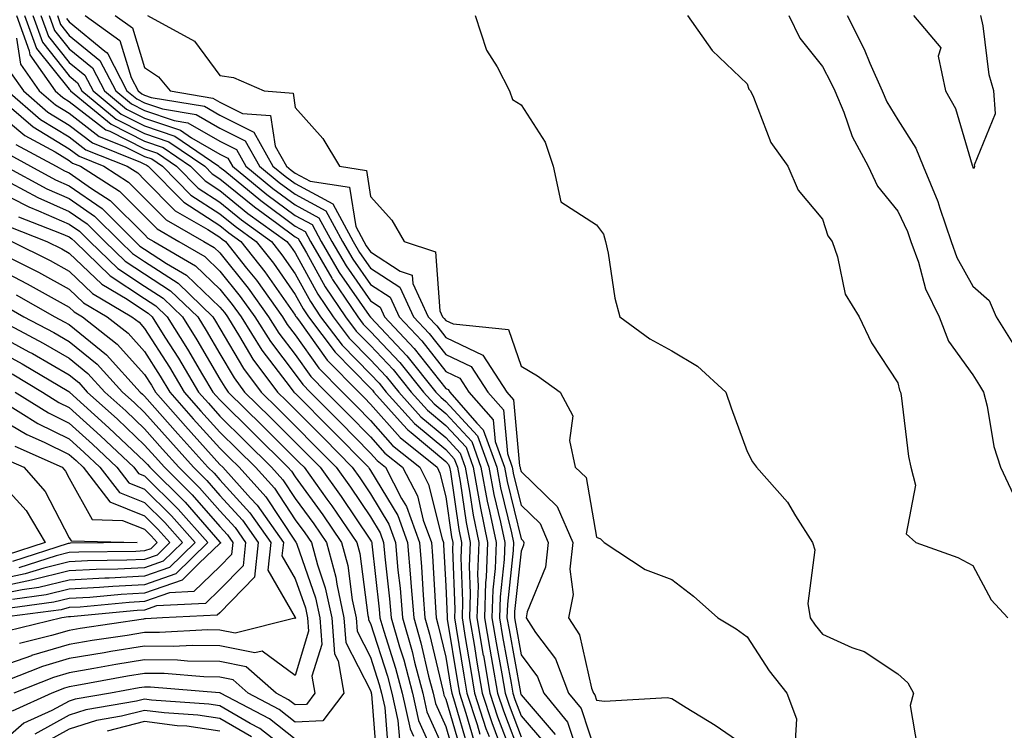
# Model space of a CAD drawing. Units: inches. Extents: x 1034483 to 1037123, y 7237178 to 7239818.
# Drawn here: x 1035091 to 1035222, y 7239247 to 7239341 of the extents above; entities that cross this region are included whole.
import ezdxf

# ---------------------------------------------------------------- set-up
doc = ezdxf.new("R2010")
doc.units = ezdxf.units.IN
doc.header["$MEASUREMENT"] = 0
doc.layers.add('Contour_10347237', color=7, linetype='Continuous', true_color=0xfa6899)

msp = doc.modelspace()

# ---------------------------------------------------------------- linework, layer by layer
at = {"layer": 'Contour_10347237'}
for points in [[(1035091.04, 7239341.92, 3040), (1035092.74, 7239337.24, 3040), (1035092.82, 7239336.69, 3040), (1035096.17, 7239331.92, 3040), (1035097.19, 7239331.05, 3040), (1035098.05, 7239330.52, 3040), (1035102.89, 7239326.76, 3040), (1035103.42, 7239326.56, 3040), (1035108.05, 7239324.22, 3040), (1035109.77, 7239323.64, 3040), (1035112.29, 7239321.92, 3040), (1035115.16, 7239319.02, 3040), (1035118.05, 7239317.14, 3040), (1035120.92, 7239314.8, 3040), (1035124.89, 7239311.92, 3040), (1035126.29, 7239310.16, 3040), (1035128.05, 7239307.63, 3040), (1035130.08, 7239303.94, 3040), (1035131.43, 7239301.92, 3040), (1035134.28, 7239298.14, 3040), (1035138.05, 7239294.31, 3040), (1035139.2, 7239293.08, 3040), (1035140.14, 7239291.92, 3040), (1035143.89, 7239287.75, 3040), (1035148.05, 7239284.28, 3040), (1035149.18, 7239283.05, 3040), (1035149.59, 7239281.92, 3040), (1035149.94, 7239280.03, 3040), (1035150.73, 7239274.6, 3040), (1035151.27, 7239271.92, 3040), (1035151.16, 7239268.81, 3040), (1035151.29, 7239265.16, 3040), (1035151.19, 7239261.92, 3040), (1035151.84, 7239258.13, 3040), (1035152.17, 7239256.05, 3040), (1035152.89, 7239251.92, 3040), (1035154.14, 7239248.02, 3040), (1035155.51, 7239244.46, 3040)], [(1035092.11, 7239341.92, 3041), (1035093.69, 7239337.56, 3041), (1035098.05, 7239332.13, 3041), (1035098.17, 7239332.04, 3041), (1035098.23, 7239331.92, 3041), (1035103.62, 7239327.48, 3041), (1035108.05, 7239325.24, 3041), (1035110.53, 7239324.4, 3041), (1035114.16, 7239321.92, 3041), (1035116.1, 7239319.97, 3041), (1035118.05, 7239318.7, 3041), (1035121.78, 7239315.65, 3041), (1035126.92, 7239311.92, 3041), (1035127.42, 7239311.3, 3041), (1035128.05, 7239310.39, 3041), (1035131.06, 7239304.92, 3041), (1035133.07, 7239301.92, 3041), (1035135.22, 7239299.08, 3041), (1035138.05, 7239296.2, 3041), (1035140.12, 7239294, 3041), (1035141.8, 7239291.92, 3041), (1035144.75, 7239288.63, 3041), (1035148.05, 7239285.88, 3041), (1035149.94, 7239283.82, 3041), (1035150.63, 7239281.92, 3041), (1035151.21, 7239278.75, 3041), (1035151.68, 7239275.55, 3041), (1035152.42, 7239271.92, 3041), (1035152.27, 7239267.7, 3041), (1035152.33, 7239266.2, 3041), (1035152.19, 7239261.92, 3041), (1035153.03, 7239256.93, 3041), (1035153.05, 7239256.91, 3041), (1035153.91, 7239251.92, 3041), (1035154.92, 7239248.79, 3041), (1035157.23, 7239242.74, 3041)], [(1035093.21, 7239341.92, 3042), (1035094.5, 7239338.37, 3042), (1035098.05, 7239333.92, 3042), (1035099.14, 7239333.01, 3042), (1035099.73, 7239331.92, 3042), (1035104.28, 7239328.15, 3042), (1035108.05, 7239326.26, 3042), (1035111.29, 7239325.16, 3042), (1035116.04, 7239321.92, 3042), (1035117.03, 7239320.9, 3042), (1035118.05, 7239320.25, 3042), (1035122.64, 7239316.51, 3042), (1035125.63, 7239314.33, 3042), (1035128.05, 7239312.55, 3042), (1035128.46, 7239312.33, 3042), (1035128.67, 7239311.92, 3042), (1035129.55, 7239310.42, 3042), (1035132.03, 7239305.9, 3042), (1035134.71, 7239301.92, 3042), (1035136.16, 7239300.02, 3042), (1035138.05, 7239298.09, 3042), (1035141.04, 7239294.91, 3042), (1035143.44, 7239291.92, 3042), (1035145.63, 7239289.5, 3042), (1035148.05, 7239287.48, 3042), (1035150.73, 7239284.59, 3042), (1035151.68, 7239281.92, 3042), (1035152.5, 7239277.47, 3042), (1035152.64, 7239276.51, 3042), (1035153.58, 7239271.92, 3042), (1035153.4, 7239267.27, 3042), (1035153.34, 7239266.64, 3042), (1035153.19, 7239261.92, 3042), (1035153.89, 7239257.76, 3042), (1035154.26, 7239255.71, 3042), (1035154.92, 7239251.92, 3042), (1035155.69, 7239249.56, 3042), (1035158.05, 7239243.37, 3042)], [(1035094.28, 7239341.92, 3043), (1035095.3, 7239339.16, 3043), (1035098.05, 7239335.71, 3043), (1035100.12, 7239334, 3043), (1035101.21, 7239331.92, 3043), (1035104.96, 7239328.83, 3043), (1035108.05, 7239327.28, 3043), (1035112.05, 7239325.92, 3043), (1035117.91, 7239321.92, 3043), (1035117.97, 7239321.85, 3043), (1035118.05, 7239321.8, 3043), (1035118.69, 7239321.28, 3043), (1035123.48, 7239317.34, 3043), (1035128.05, 7239313.96, 3043), (1035129.38, 7239313.24, 3043), (1035130.1, 7239311.92, 3043), (1035132.91, 7239307.05, 3043), (1035133.01, 7239306.88, 3043), (1035136.35, 7239301.92, 3043), (1035137.09, 7239300.95, 3043), (1035138.05, 7239299.98, 3043), (1035141.96, 7239295.83, 3043), (1035145.1, 7239291.92, 3043), (1035146.49, 7239290.37, 3043), (1035148.05, 7239289.07, 3043), (1035151.49, 7239285.36, 3043), (1035152.72, 7239281.92, 3043), (1035153.56, 7239277.42, 3043), (1035153.87, 7239276.1, 3043), (1035154.73, 7239271.92, 3043), (1035154.59, 7239268.46, 3043), (1035154.3, 7239265.67, 3043), (1035154.18, 7239261.92, 3043), (1035154.75, 7239258.61, 3043), (1035155.49, 7239254.48, 3043), (1035155.94, 7239251.92, 3043), (1035156.45, 7239250.32, 3043), (1035158.05, 7239246.14, 3043)], [(1035095.37, 7239341.92, 3044), (1035096.08, 7239339.96, 3044), (1035098.05, 7239337.51, 3044), (1035101.12, 7239334.99, 3044), (1035102.72, 7239331.92, 3044), (1035105.65, 7239329.51, 3044), (1035108.05, 7239328.3, 3044), (1035112.82, 7239326.69, 3044), (1035114.3, 7239325.67, 3044), (1035118.05, 7239323.52, 3044), (1035119.1, 7239322.98, 3044), (1035119.71, 7239321.92, 3044), (1035124.28, 7239318.15, 3044), (1035128.05, 7239315.37, 3044), (1035130.3, 7239314.16, 3044), (1035131.51, 7239311.92, 3044), (1035133.91, 7239307.78, 3044), (1035137.89, 7239302.08, 3044), (1035137.99, 7239301.92, 3044), (1035138.03, 7239301.89, 3044), (1035138.05, 7239301.86, 3044), (1035142.87, 7239296.74, 3044), (1035146.74, 7239291.92, 3044), (1035147.37, 7239291.24, 3044), (1035148.05, 7239290.67, 3044), (1035152.25, 7239286.12, 3044), (1035153.75, 7239281.92, 3044), (1035154.44, 7239278.3, 3044), (1035155.32, 7239274.65, 3044), (1035155.88, 7239271.92, 3044), (1035155.78, 7239269.66, 3044), (1035155.26, 7239264.7, 3044), (1035155.18, 7239261.92, 3044), (1035155.59, 7239259.47, 3044), (1035156.72, 7239253.25, 3044), (1035156.96, 7239251.92, 3044), (1035157.21, 7239251.09, 3044), (1035158.05, 7239248.91, 3044), (1035161.29, 7239245.17, 3044)], [(1035096.47, 7239341.92, 3045), (1035096.88, 7239340.75, 3045), (1035098.05, 7239339.29, 3045), (1035102.09, 7239335.96, 3045), (1035104.22, 7239331.92, 3045), (1035106.31, 7239330.19, 3045), (1035108.05, 7239329.31, 3045), (1035112, 7239327.98, 3045), (1035113.81, 7239327.68, 3045), (1035118.05, 7239325.25, 3045), (1035120.26, 7239324.14, 3045), (1035121.51, 7239321.92, 3045), (1035125.1, 7239318.96, 3045), (1035128.05, 7239316.78, 3045), (1035131.19, 7239315.07, 3045), (1035132.91, 7239311.92, 3045), (1035134.81, 7239308.67, 3045), (1035138.05, 7239304.02, 3045), (1035139.32, 7239303.19, 3045), (1035139.92, 7239301.92, 3045), (1035143.85, 7239297.72, 3045), (1035148.05, 7239292.4, 3045), (1035148.38, 7239292.24, 3045), (1035148.6, 7239291.92, 3045), (1035152.19, 7239287.78, 3045), (1035153.01, 7239286.89, 3045), (1035154.81, 7239281.92, 3045), (1035155.32, 7239279.18, 3045), (1035156.76, 7239273.21, 3045), (1035157.03, 7239271.92, 3045), (1035157, 7239270.86, 3045), (1035156.23, 7239263.74, 3045), (1035156.17, 7239261.92, 3045), (1035156.45, 7239260.32, 3045), (1035157.95, 7239252.03, 3045), (1035157.97, 7239251.92, 3045), (1035157.99, 7239251.85, 3045), (1035158.05, 7239251.69, 3045), (1035162.58, 7239246.45, 3045)], [(1035097.68, 7239341.55, 3046), (1035098.05, 7239341.09, 3046), (1035102.76, 7239337.2, 3046), (1035103.09, 7239336.97, 3046), (1035103.15, 7239336.83, 3046), (1035105.71, 7239331.92, 3046), (1035107, 7239330.87, 3046), (1035108.05, 7239330.33, 3046), (1035110.45, 7239329.52, 3046), (1035114.91, 7239328.78, 3046), (1035118.05, 7239326.98, 3046), (1035121.41, 7239325.29, 3046), (1035123.3, 7239321.92, 3046), (1035125.9, 7239319.77, 3046), (1035128.05, 7239318.19, 3046), (1035132.11, 7239315.98, 3046), (1035134.32, 7239311.92, 3046), (1035135.69, 7239309.57, 3046), (1035138.05, 7239306.2, 3046), (1035140.65, 7239304.51, 3046), (1035141.84, 7239301.92, 3046), (1035144.85, 7239298.72, 3046), (1035148.05, 7239294.65, 3046), (1035149.91, 7239293.78, 3046), (1035151.12, 7239291.92, 3046), (1035154.34, 7239288.21, 3046), (1035154.59, 7239285.37, 3046), (1035155.84, 7239281.92, 3046), (1035156.19, 7239280.05, 3046), (1035158.05, 7239272.42, 3046), (1035158.3, 7239272.17, 3046), (1035158.42, 7239271.92, 3046), (1035158.38, 7239271.59, 3046), (1035158.05, 7239270.8, 3046), (1035157.19, 7239262.77, 3046), (1035157.17, 7239261.92, 3046), (1035157.31, 7239261.17, 3046), (1035158.05, 7239257.01, 3046), (1035160.22, 7239254.1, 3046), (1035161.06, 7239251.92, 3046), (1035164.2, 7239248.07, 3046), (1035165.34, 7239244.63, 3046)], [(1035100.18, 7239341.92, 3047), (1035104.77, 7239338.63, 3047), (1035106.29, 7239333.68, 3047), (1035107.21, 7239331.92, 3047), (1035107.68, 7239331.54, 3047), (1035108.05, 7239331.35, 3047), (1035108.91, 7239331.06, 3047), (1035116, 7239329.88, 3047), (1035118.05, 7239328.71, 3047), (1035122.56, 7239326.43, 3047), (1035125.1, 7239321.92, 3047), (1035126.72, 7239320.58, 3047), (1035128.05, 7239319.6, 3047), (1035133.03, 7239316.9, 3047), (1035135.75, 7239311.92, 3047), (1035136.59, 7239310.46, 3047), (1035138.05, 7239308.37, 3047), (1035141.96, 7239305.83, 3047), (1035143.77, 7239301.92, 3047), (1035145.84, 7239299.71, 3047), (1035148.05, 7239296.91, 3047), (1035151.43, 7239295.3, 3047), (1035153.64, 7239291.92, 3047), (1035155.69, 7239289.56, 3047), (1035156.23, 7239283.75, 3047), (1035156.88, 7239281.92, 3047), (1035157.05, 7239280.93, 3047), (1035158.05, 7239276.89, 3047), (1035160.59, 7239274.45, 3047), (1035161.66, 7239271.92, 3047), (1035161.29, 7239268.67, 3047), (1035158.87, 7239262.74, 3047), (1035158.71, 7239261.92, 3047), (1035159.98, 7239260, 3047), (1035162.6, 7239256.48, 3047), (1035164.36, 7239251.92, 3047), (1035166.02, 7239249.89, 3047), (1035168.05, 7239243.68, 3047)], [(1035104.16, 7239341.92, 3048), (1035106.43, 7239340.29, 3048), (1035108.05, 7239335.03, 3048), (1035109.92, 7239333.8, 3048), (1035111.45, 7239331.92, 3048), (1035117.11, 7239330.97, 3048), (1035118.05, 7239330.44, 3048), (1035121.04, 7239328.93, 3048), (1035124.77, 7239328.65, 3048), (1035125.41, 7239324.56, 3048), (1035126.9, 7239321.92, 3048), (1035127.52, 7239321.39, 3048), (1035128.05, 7239321.01, 3048), (1035130.04, 7239319.93, 3048), (1035135.26, 7239319.12, 3048), (1035136.08, 7239313.89, 3048), (1035137.15, 7239311.92, 3048), (1035137.48, 7239311.35, 3048), (1035138.05, 7239310.53, 3048), (1035142.01, 7239307.96, 3048), (1035143.56, 7239307.44, 3048), (1035143.66, 7239306.32, 3048), (1035145.69, 7239301.92, 3048), (1035146.84, 7239300.71, 3048), (1035148.05, 7239299.17, 3048), (1035152.95, 7239296.83, 3048), (1035156.16, 7239291.92, 3048), (1035157.03, 7239290.9, 3048), (1035157.85, 7239282.12, 3048), (1035157.91, 7239281.92, 3048), (1035157.93, 7239281.81, 3048), (1035158.05, 7239281.37, 3048), (1035162.85, 7239276.73, 3048), (1035164.91, 7239271.92, 3048), (1035164.51, 7239268.38, 3048), (1035164.94, 7239265.03, 3048), (1035164.36, 7239261.92, 3048), (1035165.82, 7239259.68, 3048), (1035167.39, 7239252.58, 3048), (1035167.64, 7239251.92, 3048), (1035167.84, 7239251.7, 3048), (1035168.05, 7239251.01, 3048), (1035169.1, 7239250.86, 3048), (1035177.46, 7239251.34, 3048), (1035178.05, 7239251.2, 3048), (1035179.96, 7239250, 3048), (1035183.81, 7239247.67, 3048), (1035188.05, 7239244.73, 3048)], [(1035108.42, 7239341.92, 3049), (1035114.67, 7239338.54, 3049), (1035118.05, 7239333.98, 3049), (1035119.85, 7239333.72, 3049), (1035123.93, 7239331.92, 3049), (1035127.76, 7239331.63, 3049), (1035128.05, 7239329.72, 3049), (1035131.72, 7239325.59, 3049), (1035133.95, 7239321.92, 3049), (1035137.5, 7239321.36, 3049), (1035138.05, 7239317.88, 3049), (1035140.86, 7239314.73, 3049), (1035142.52, 7239311.92, 3049), (1035146.66, 7239310.53, 3049), (1035147.25, 7239302.72, 3049), (1035147.62, 7239301.92, 3049), (1035147.84, 7239301.7, 3049), (1035148.05, 7239301.41, 3049), (1035149.01, 7239300.96, 3049), (1035156.37, 7239300.24, 3049), (1035158.05, 7239295.35, 3049), (1035160.22, 7239294.09, 3049), (1035163.23, 7239291.92, 3049), (1035164.91, 7239288.78, 3049), (1035164.48, 7239285.5, 3049), (1035165.22, 7239281.92, 3049), (1035166.68, 7239280.55, 3049), (1035168.05, 7239272.64, 3049), (1035168.58, 7239272.44, 3049), (1035169.09, 7239271.92, 3049), (1035174.5, 7239268.37, 3049), (1035178.05, 7239267.02, 3049), (1035180.96, 7239264.82, 3049), (1035184.18, 7239261.92, 3049), (1035186.59, 7239260.46, 3049), (1035188.05, 7239259.41, 3049), (1035191, 7239254.88, 3049), (1035193.34, 7239251.92, 3049), (1035194.63, 7239248.51, 3049), (1035194.42, 7239245.55, 3049)], [(1035151.96, 7239341.92, 3050), (1035153.46, 7239337.34, 3050), (1035154.87, 7239335.11, 3050), (1035156.51, 7239331.92, 3050), (1035156.9, 7239330.78, 3050), (1035158.05, 7239330.07, 3050), (1035161.25, 7239325.12, 3050), (1035162.29, 7239321.92, 3050), (1035163.32, 7239317.19, 3050), (1035168.05, 7239314.13, 3050), (1035169.01, 7239312.89, 3050), (1035169.26, 7239311.92, 3050), (1035169.61, 7239310.36, 3050), (1035170.51, 7239304.39, 3050), (1035171.17, 7239301.92, 3050), (1035175.12, 7239298.99, 3050), (1035178.05, 7239297.38, 3050), (1035181.49, 7239295.36, 3050), (1035185.22, 7239291.92, 3050), (1035185.94, 7239289.81, 3050), (1035188.05, 7239284.02, 3050), (1035188.79, 7239282.65, 3050), (1035189.3, 7239281.92, 3050), (1035193.42, 7239277.3, 3050), (1035194.48, 7239275.49, 3050), (1035196.76, 7239271.92, 3050), (1035197.07, 7239270.94, 3050), (1035196.14, 7239263.83, 3050), (1035196.43, 7239261.92, 3050), (1035197.09, 7239260.95, 3050), (1035198.05, 7239259.76, 3050), (1035201.96, 7239258.01, 3050), (1035203.58, 7239257.46, 3050), (1035208.05, 7239254.51, 3050), (1035209.42, 7239253.28, 3050), (1035210.16, 7239251.92, 3050), (1035209.69, 7239250.27, 3050), (1035210.69, 7239244.57, 3050)], [(1035180.16, 7239341.92, 3051), (1035183.4, 7239337.28, 3051), (1035188.05, 7239332.85, 3051), (1035188.3, 7239332.17, 3051), (1035188.5, 7239331.92, 3051), (1035188.91, 7239331.07, 3051), (1035191.19, 7239325.06, 3051), (1035193.46, 7239321.92, 3051), (1035194.85, 7239318.72, 3051), (1035198.05, 7239314.87, 3051), (1035198.79, 7239312.66, 3051), (1035199.36, 7239311.92, 3051), (1035200.08, 7239309.88, 3051), (1035201.08, 7239304.94, 3051), (1035202.93, 7239301.92, 3051), (1035204.59, 7239298.47, 3051), (1035208.05, 7239293.14, 3051), (1035208.28, 7239292.15, 3051), (1035208.44, 7239291.92, 3051), (1035208.52, 7239291.46, 3051), (1035209.5, 7239283.38, 3051), (1035209.79, 7239281.92, 3051), (1035210.41, 7239279.57, 3051), (1035209.2, 7239273.07, 3051), (1035210.45, 7239271.92, 3051), (1035216.06, 7239269.93, 3051), (1035218.05, 7239268.88, 3051), (1035220.47, 7239264.34, 3051), (1035222.68, 7239261.92, 3051)], [(1035193.58, 7239341.92, 3052), (1035195.04, 7239338.91, 3052), (1035198.05, 7239335.16, 3052), (1035199.18, 7239333.04, 3052), (1035199.69, 7239331.92, 3052), (1035200.88, 7239329.09, 3052), (1035202.01, 7239325.88, 3052), (1035204.14, 7239321.92, 3052), (1035205.39, 7239319.25, 3052), (1035208.05, 7239315.95, 3052), (1035209.36, 7239313.23, 3052), (1035209.81, 7239311.92, 3052), (1035210.8, 7239309.17, 3052), (1035211.74, 7239305.62, 3052), (1035213.56, 7239301.92, 3052), (1035214.81, 7239298.68, 3052), (1035218.05, 7239294.2, 3052), (1035218.93, 7239292.8, 3052), (1035219.44, 7239291.92, 3052), (1035219.92, 7239290.05, 3052), (1035220.8, 7239284.67, 3052), (1035221.7, 7239281.92, 3052), (1035223.73, 7239277.6, 3052)], [(1035201.33, 7239341.92, 3053), (1035203.58, 7239337.46, 3053), (1035204.34, 7239335.62, 3053), (1035206, 7239331.92, 3053), (1035206.6, 7239330.48, 3053), (1035208.05, 7239328.06, 3053), (1035210.45, 7239324.33, 3053), (1035211.43, 7239321.92, 3053), (1035213.38, 7239317.25, 3053), (1035213.64, 7239316.34, 3053), (1035215.14, 7239311.92, 3053), (1035215.9, 7239309.78, 3053), (1035218.05, 7239305.99, 3053), (1035220.22, 7239304.09, 3053), (1035221.12, 7239301.92, 3053), (1035223.77, 7239297.65, 3053)], [(1035210.16, 7239341.92, 3054), (1035213.77, 7239337.64, 3054), (1035213.44, 7239336.52, 3054), (1035214.38, 7239331.92, 3054), (1035215.71, 7239329.58, 3054), (1035217.93, 7239322.04, 3054), (1035217.97, 7239321.92, 3054), (1035218.01, 7239321.87, 3054), (1035218.05, 7239321.7, 3054), (1035218.26, 7239321.71, 3054), (1035218.28, 7239321.92, 3054), (1035218.25, 7239322.11, 3054), (1035221.04, 7239328.93, 3054), (1035220.84, 7239331.92, 3054), (1035220.18, 7239334.04, 3054), (1035219.42, 7239340.54, 3054), (1035219.1, 7239341.92, 3054)], [(1035091.04, 7239338.94, 3039), (1035091.59, 7239335.45, 3039), (1035094.07, 7239331.92, 3039), (1035096.21, 7239330.07, 3039), (1035098.05, 7239328.95, 3039), (1035102.01, 7239325.88, 3039), (1035105.47, 7239324.51, 3039), (1035108.05, 7239323.2, 3039), (1035109.01, 7239322.88, 3039), (1035110.41, 7239321.92, 3039), (1035114.2, 7239318.08, 3039), (1035118.05, 7239315.58, 3039), (1035120.06, 7239313.94, 3039), (1035122.85, 7239311.92, 3039), (1035125.16, 7239309.02, 3039), (1035128.05, 7239304.87, 3039), (1035129.09, 7239302.96, 3039), (1035129.81, 7239301.92, 3039), (1035133.34, 7239297.2, 3039), (1035138.05, 7239292.43, 3039), (1035138.3, 7239292.16, 3039), (1035138.5, 7239291.92, 3039), (1035142.39, 7239287.57, 3039), (1035143.01, 7239286.88, 3039), (1035143.44, 7239286.53, 3039), (1035148.05, 7239282.69, 3039), (1035148.42, 7239282.29, 3039), (1035148.56, 7239281.92, 3039), (1035148.67, 7239281.3, 3039), (1035149.77, 7239273.64, 3039), (1035150.12, 7239271.92, 3039), (1035150.04, 7239269.92, 3039), (1035150.26, 7239264.14, 3039), (1035150.2, 7239261.92, 3039), (1035150.63, 7239259.33, 3039), (1035151.31, 7239255.18, 3039), (1035151.88, 7239251.92, 3039), (1035153.38, 7239247.25, 3039), (1035153.79, 7239246.17, 3039)], [(1035090.34, 7239334.21, 3038), (1035091.96, 7239331.92, 3038), (1035095.22, 7239329.1, 3038), (1035098.05, 7239327.38, 3038), (1035101.12, 7239325, 3038), (1035107.52, 7239322.45, 3038), (1035108.05, 7239322.18, 3038), (1035108.25, 7239322.12, 3038), (1035108.54, 7239321.92, 3038), (1035113.26, 7239317.13, 3038), (1035118.05, 7239314.03, 3038), (1035119.22, 7239313.08, 3038), (1035120.82, 7239311.92, 3038), (1035124.03, 7239307.89, 3038), (1035128.05, 7239302.11, 3038), (1035128.11, 7239301.99, 3038), (1035128.17, 7239301.92, 3038), (1035128.48, 7239301.49, 3038), (1035132.31, 7239296.17, 3038), (1035136.49, 7239291.92, 3038), (1035137.27, 7239291.13, 3038), (1035138.05, 7239290.33, 3038), (1035142, 7239285.87, 3038), (1035146.88, 7239281.92, 3038), (1035147.27, 7239281.15, 3038), (1035148.05, 7239278, 3038), (1035148.81, 7239272.68, 3038), (1035148.97, 7239271.92, 3038), (1035148.93, 7239271.03, 3038), (1035149.24, 7239263.1, 3038), (1035149.2, 7239261.92, 3038), (1035149.44, 7239260.54, 3038), (1035150.45, 7239254.32, 3038), (1035150.86, 7239251.92, 3038), (1035152.21, 7239247.76, 3038), (1035152.58, 7239246.46, 3038)], [(1035089.85, 7239331.92, 3037), (1035094.24, 7239328.12, 3037), (1035098.05, 7239325.81, 3037), (1035100.24, 7239324.11, 3037), (1035105.75, 7239321.92, 3037), (1035107.15, 7239321.02, 3037), (1035108.05, 7239320.12, 3037), (1035112.11, 7239315.99, 3037), (1035116.47, 7239313.51, 3037), (1035118.05, 7239312.48, 3037), (1035118.36, 7239312.23, 3037), (1035118.79, 7239311.92, 3037), (1035121.6, 7239308.37, 3037), (1035122.89, 7239306.76, 3037), (1035126.35, 7239301.92, 3037), (1035127, 7239300.87, 3037), (1035128.05, 7239299.5, 3037), (1035131.21, 7239295.08, 3037), (1035134.34, 7239291.92, 3037), (1035136.17, 7239290.05, 3037), (1035138.05, 7239288.16, 3037), (1035140.98, 7239284.84, 3037), (1035144.59, 7239281.92, 3037), (1035145.76, 7239279.64, 3037), (1035147.56, 7239272.42, 3037), (1035147.74, 7239271.92, 3037), (1035147.76, 7239271.63, 3037), (1035148.05, 7239266.2, 3037), (1035148.21, 7239262.08, 3037), (1035148.21, 7239261.92, 3037), (1035148.23, 7239261.74, 3037), (1035149.59, 7239253.45, 3037), (1035149.85, 7239251.92, 3037), (1035150.71, 7239249.26, 3037), (1035151.76, 7239245.64, 3037)], [(1035090.06, 7239329.9, 3036), (1035093.26, 7239327.13, 3036), (1035098.05, 7239324.23, 3036), (1035099.36, 7239323.23, 3036), (1035102.64, 7239321.92, 3036), (1035105.92, 7239319.8, 3036), (1035108.05, 7239317.69, 3036), (1035110.92, 7239314.78, 3036), (1035115.92, 7239311.92, 3036), (1035117.27, 7239311.14, 3036), (1035118.05, 7239310.39, 3036), (1035121.82, 7239305.7, 3036), (1035124.51, 7239301.92, 3036), (1035125.88, 7239299.74, 3036), (1035128.05, 7239296.9, 3036), (1035130.14, 7239294, 3036), (1035132.17, 7239291.92, 3036), (1035135.1, 7239288.97, 3036), (1035138.05, 7239285.98, 3036), (1035139.96, 7239283.82, 3036), (1035142.31, 7239281.92, 3036), (1035144.28, 7239278.14, 3036), (1035145.06, 7239274.9, 3036), (1035146.16, 7239271.92, 3036), (1035146.29, 7239270.16, 3036), (1035146.66, 7239263.31, 3036), (1035146.78, 7239261.92, 3036), (1035147.05, 7239260.93, 3036), (1035148.05, 7239256.7, 3036), (1035148.71, 7239252.59, 3036), (1035148.83, 7239251.92, 3036), (1035149.22, 7239250.76, 3036), (1035150.94, 7239244.82, 3036)], [(1035088.05, 7239329.42, 3035), (1035092.13, 7239326, 3035), (1035096.16, 7239323.81, 3035), (1035098.05, 7239322.66, 3035), (1035098.46, 7239322.34, 3035), (1035099.53, 7239321.92, 3035), (1035104.71, 7239318.58, 3035), (1035108.05, 7239315.26, 3035), (1035109.71, 7239313.58, 3035), (1035112.6, 7239311.92, 3035), (1035116.04, 7239309.91, 3035), (1035118.05, 7239307.99, 3035), (1035120.76, 7239304.63, 3035), (1035122.7, 7239301.92, 3035), (1035124.75, 7239298.62, 3035), (1035128.05, 7239294.31, 3035), (1035129.05, 7239292.92, 3035), (1035130.02, 7239291.92, 3035), (1035134.03, 7239287.9, 3035), (1035138.05, 7239283.81, 3035), (1035138.93, 7239282.81, 3035), (1035140.04, 7239281.92, 3035), (1035142.17, 7239277.8, 3035), (1035142.84, 7239276.71, 3035), (1035144.55, 7239271.92, 3035), (1035144.83, 7239268.71, 3035), (1035145.04, 7239264.94, 3035), (1035145.28, 7239261.92, 3035), (1035145.9, 7239259.77, 3035), (1035147.64, 7239252.33, 3035), (1035147.74, 7239251.92, 3035), (1035147.8, 7239251.67, 3035), (1035148.05, 7239251.11, 3035), (1035150.12, 7239244, 3035)], [(1035090.94, 7239324.82, 3034), (1035096.29, 7239321.92, 3034), (1035097.42, 7239321.3, 3034), (1035098.05, 7239321.02, 3034), (1035101, 7239318.97, 3034), (1035103.5, 7239317.37, 3034), (1035108.05, 7239312.83, 3034), (1035108.5, 7239312.37, 3034), (1035109.28, 7239311.92, 3034), (1035114.81, 7239308.69, 3034), (1035118.05, 7239305.6, 3034), (1035119.69, 7239303.56, 3034), (1035120.86, 7239301.92, 3034), (1035123.62, 7239297.5, 3034), (1035127.39, 7239292.58, 3034), (1035127.87, 7239291.92, 3034), (1035127.97, 7239291.83, 3034), (1035128.05, 7239291.75, 3034), (1035132.95, 7239286.81, 3034), (1035137.78, 7239281.92, 3034), (1035137.89, 7239281.76, 3034), (1035138.05, 7239281.52, 3034), (1035141.66, 7239275.53, 3034), (1035142.97, 7239271.92, 3034), (1035143.38, 7239267.24, 3034), (1035143.4, 7239266.56, 3034), (1035143.79, 7239261.92, 3034), (1035144.75, 7239258.61, 3034), (1035145.76, 7239254.2, 3034), (1035146.37, 7239251.92, 3034), (1035146.68, 7239250.55, 3034), (1035148.05, 7239247.49, 3034), (1035149.3, 7239243.18, 3034)], [(1035089.77, 7239323.63, 3033), (1035092.91, 7239321.92, 3033), (1035096.23, 7239320.11, 3033), (1035098.05, 7239319.32, 3033), (1035102.41, 7239316.29, 3033), (1035106.8, 7239311.92, 3033), (1035107.42, 7239311.3, 3033), (1035108.05, 7239310.89, 3033), (1035110.98, 7239308.99, 3033), (1035113.6, 7239307.46, 3033), (1035118.05, 7239303.21, 3033), (1035118.64, 7239302.5, 3033), (1035119.05, 7239301.92, 3033), (1035120.67, 7239299.3, 3033), (1035122.44, 7239296.3, 3033), (1035125.71, 7239291.92, 3033), (1035126.88, 7239290.75, 3033), (1035128.05, 7239289.59, 3033), (1035131.88, 7239285.74, 3033), (1035135.63, 7239281.92, 3033), (1035136.64, 7239280.51, 3033), (1035138.05, 7239278.42, 3033), (1035140.49, 7239274.37, 3033), (1035141.39, 7239271.92, 3033), (1035141.7, 7239268.28, 3033), (1035141.98, 7239265.85, 3033), (1035142.29, 7239261.92, 3033), (1035143.58, 7239257.45, 3033), (1035143.91, 7239256.06, 3033), (1035145, 7239251.92, 3033), (1035145.55, 7239249.43, 3033), (1035148.05, 7239243.85, 3033)], [(1035089.55, 7239321.92, 3032), (1035095.06, 7239318.93, 3032), (1035098.05, 7239317.62, 3032), (1035101.41, 7239315.28, 3032), (1035104.79, 7239311.92, 3032), (1035106.45, 7239310.31, 3032), (1035108.05, 7239309.26, 3032), (1035112.5, 7239306.36, 3032), (1035117.13, 7239301.92, 3032), (1035117.48, 7239301.35, 3032), (1035118.05, 7239300.38, 3032), (1035121.19, 7239295.05, 3032), (1035123.52, 7239291.92, 3032), (1035125.8, 7239289.67, 3032), (1035128.05, 7239287.43, 3032), (1035130.78, 7239284.66, 3032), (1035133.5, 7239281.92, 3032), (1035135.41, 7239279.27, 3032), (1035138.05, 7239275.33, 3032), (1035139.34, 7239273.2, 3032), (1035139.79, 7239271.92, 3032), (1035139.96, 7239270.01, 3032), (1035140.59, 7239264.46, 3032), (1035140.78, 7239261.92, 3032), (1035141.92, 7239258.06, 3032), (1035142.46, 7239256.33, 3032), (1035143.64, 7239251.92, 3032), (1035144.44, 7239248.31, 3032), (1035146.68, 7239243.29, 3032)], [(1035090.26, 7239319.71, 3031), (1035093.87, 7239317.74, 3031), (1035098.05, 7239315.92, 3031), (1035100.41, 7239314.28, 3031), (1035102.78, 7239311.92, 3031), (1035105.45, 7239309.32, 3031), (1035108.05, 7239307.62, 3031), (1035111.51, 7239305.38, 3031), (1035115.1, 7239301.92, 3031), (1035116.23, 7239300.11, 3031), (1035118.05, 7239297, 3031), (1035119.94, 7239293.8, 3031), (1035121.33, 7239291.92, 3031), (1035124.71, 7239288.59, 3031), (1035128.05, 7239285.27, 3031), (1035129.71, 7239283.59, 3031), (1035131.35, 7239281.92, 3031), (1035134.16, 7239278.03, 3031), (1035138.05, 7239272.23, 3031), (1035138.17, 7239272.04, 3031), (1035138.21, 7239271.92, 3031), (1035138.23, 7239271.74, 3031), (1035139.2, 7239263.07, 3031), (1035139.3, 7239261.92, 3031), (1035139.81, 7239260.16, 3031), (1035141.39, 7239255.25, 3031), (1035142.27, 7239251.92, 3031), (1035143.32, 7239247.18, 3031), (1035143.75, 7239246.23, 3031)], [(1035088.05, 7239318.85, 3030), (1035092.66, 7239316.52, 3030), (1035093.97, 7239316, 3030), (1035098.05, 7239314.22, 3030), (1035099.42, 7239313.28, 3030), (1035100.76, 7239311.92, 3030), (1035104.48, 7239308.34, 3030), (1035108.05, 7239305.99, 3030), (1035110.51, 7239304.39, 3030), (1035113.09, 7239301.92, 3030), (1035115, 7239298.87, 3030), (1035118.05, 7239293.63, 3030), (1035118.69, 7239292.55, 3030), (1035119.16, 7239291.92, 3030), (1035123.64, 7239287.51, 3030), (1035128.05, 7239283.1, 3030), (1035128.64, 7239282.51, 3030), (1035129.22, 7239281.92, 3030), (1035132.27, 7239277.71, 3030), (1035132.93, 7239276.79, 3030), (1035136.23, 7239271.92, 3030), (1035136.62, 7239270.49, 3030), (1035137.7, 7239262.26, 3030), (1035137.78, 7239261.92, 3030), (1035137.8, 7239261.67, 3030), (1035138.05, 7239261.17, 3030), (1035140.3, 7239254.17, 3030), (1035140.9, 7239251.92, 3030), (1035141.7, 7239248.27, 3030), (1035141.9, 7239245.78, 3030)], [(1035091.33, 7239315.21, 3029), (1035096.98, 7239312.99, 3029), (1035098.05, 7239312.53, 3029), (1035098.4, 7239312.27, 3029), (1035098.77, 7239311.92, 3029), (1035103.48, 7239307.35, 3029), (1035108.05, 7239304.36, 3029), (1035109.53, 7239303.39, 3029), (1035111.06, 7239301.92, 3029), (1035113.75, 7239297.63, 3029), (1035115.75, 7239294.22, 3029), (1035117.11, 7239291.92, 3029), (1035117.56, 7239291.42, 3029), (1035118.05, 7239290.87, 3029), (1035122.56, 7239286.42, 3029), (1035127.07, 7239281.92, 3029), (1035127.54, 7239281.41, 3029), (1035128.05, 7239280.64, 3029), (1035131.72, 7239275.6, 3029), (1035134.22, 7239271.92, 3029), (1035135.04, 7239268.9, 3029), (1035135.63, 7239264.33, 3029), (1035136.16, 7239261.92, 3029), (1035136.29, 7239260.16, 3029), (1035138.05, 7239256.71, 3029), (1035139.22, 7239253.08, 3029), (1035139.51, 7239251.92, 3029), (1035139.94, 7239250.03, 3029), (1035140.39, 7239244.27, 3029)], [(1035090.02, 7239313.9, 3028), (1035095.06, 7239311.92, 3028), (1035097.05, 7239310.92, 3028), (1035098.05, 7239310.38, 3028), (1035102.37, 7239306.23, 3028), (1035105.73, 7239304.25, 3028), (1035108.05, 7239302.72, 3028), (1035108.54, 7239302.41, 3028), (1035109.05, 7239301.92, 3028), (1035110.73, 7239299.23, 3028), (1035112.54, 7239296.41, 3028), (1035115.2, 7239291.92, 3028), (1035116.55, 7239290.42, 3028), (1035118.05, 7239288.73, 3028), (1035121.47, 7239285.35, 3028), (1035124.92, 7239281.92, 3028), (1035126.41, 7239280.28, 3028), (1035128.05, 7239277.8, 3028), (1035130.53, 7239274.4, 3028), (1035132.21, 7239271.92, 3028), (1035133.46, 7239267.32, 3028), (1035133.58, 7239266.4, 3028), (1035134.53, 7239261.92, 3028), (1035134.79, 7239258.66, 3028), (1035138.05, 7239252.26, 3028), (1035138.13, 7239252, 3028), (1035138.15, 7239251.92, 3028), (1035138.19, 7239251.78, 3028), (1035138.89, 7239242.77, 3028)], [(1035090.41, 7239311.92, 3027), (1035095.51, 7239309.38, 3027), (1035098.05, 7239307.97, 3027), (1035101.14, 7239305.01, 3027), (1035106.37, 7239301.92, 3027), (1035107.31, 7239301.19, 3027), (1035108.05, 7239300.37, 3027), (1035111.35, 7239295.21, 3027), (1035113.3, 7239291.92, 3027), (1035115.53, 7239289.4, 3027), (1035118.05, 7239286.59, 3027), (1035120.39, 7239284.27, 3027), (1035122.76, 7239281.92, 3027), (1035125.28, 7239279.14, 3027), (1035128.05, 7239274.96, 3027), (1035129.34, 7239273.2, 3027), (1035130.2, 7239271.92, 3027), (1035131, 7239268.98, 3027), (1035132.05, 7239265.92, 3027), (1035132.91, 7239261.92, 3027), (1035133.28, 7239257.14, 3027), (1035133.75, 7239256.22, 3027), (1035134.51, 7239251.92, 3027), (1035131.74, 7239248.23, 3027), (1035128.05, 7239248.09, 3027), (1035125.9, 7239249.77, 3027), (1035121.82, 7239251.92, 3027), (1035119.81, 7239253.69, 3027), (1035118.05, 7239254.04, 3027), (1035115.9, 7239254.08, 3027), (1035110.65, 7239254.52, 3027), (1035108.05, 7239254.55, 3027), (1035105.78, 7239254.18, 3027), (1035099.07, 7239252.95, 3027), (1035098.05, 7239252.77, 3027), (1035097.41, 7239252.57, 3027), (1035095.75, 7239251.92, 3027), (1035090.45, 7239249.52, 3027)], [(1035088.05, 7239308.58, 3025), (1035092.44, 7239306.31, 3025), (1035095.24, 7239304.73, 3025), (1035098.05, 7239303.18, 3025), (1035098.69, 7239302.56, 3025), (1035099.79, 7239301.92, 3025), (1035104.42, 7239298.29, 3025), (1035108.05, 7239294.23, 3025), (1035108.95, 7239292.82, 3025), (1035109.5, 7239291.92, 3025), (1035113.5, 7239287.38, 3025), (1035118.05, 7239282.31, 3025), (1035118.44, 7239281.92, 3025), (1035122.13, 7239277.83, 3025), (1035123.01, 7239276.88, 3025), (1035126.49, 7239271.92, 3025), (1035126.29, 7239270.16, 3025), (1035128.05, 7239267.12, 3025), (1035129.4, 7239263.27, 3025), (1035129.69, 7239261.92, 3025), (1035129.81, 7239260.15, 3025), (1035128.05, 7239254.29, 3025), (1035123.66, 7239257.52, 3025), (1035122.7, 7239257.28, 3025), (1035118.05, 7239258.22, 3025), (1035114.4, 7239258.27, 3025), (1035111.84, 7239258.12, 3025), (1035108.05, 7239258.17, 3025), (1035103.56, 7239257.44, 3025), (1035102.68, 7239257.3, 3025), (1035098.05, 7239256.52, 3025), (1035094.5, 7239255.46, 3025), (1035089.67, 7239253.54, 3025)], [(1035090.32, 7239309.65, 3026), (1035093.97, 7239307.84, 3026), (1035098.05, 7239305.58, 3026), (1035099.92, 7239303.79, 3026), (1035103.09, 7239301.92, 3026), (1035105.86, 7239299.74, 3026), (1035108.05, 7239297.3, 3026), (1035110.14, 7239294.02, 3026), (1035111.39, 7239291.92, 3026), (1035114.51, 7239288.38, 3026), (1035118.05, 7239284.45, 3026), (1035119.32, 7239283.19, 3026), (1035120.61, 7239281.92, 3026), (1035124.14, 7239278, 3026), (1035128.05, 7239272.12, 3026), (1035128.13, 7239272, 3026), (1035128.19, 7239271.92, 3026), (1035128.25, 7239271.73, 3026), (1035130.73, 7239264.6, 3026), (1035131.31, 7239261.92, 3026), (1035131.57, 7239258.4, 3026), (1035130.28, 7239254.16, 3026), (1035130.67, 7239251.92, 3026), (1035129.55, 7239250.42, 3026), (1035128.05, 7239250.37, 3026), (1035127.17, 7239251.05, 3026), (1035125.51, 7239251.92, 3026), (1035121.55, 7239255.43, 3026), (1035118.05, 7239256.13, 3026), (1035113.77, 7239256.19, 3026), (1035112.44, 7239256.3, 3026), (1035108.05, 7239256.36, 3026), (1035104.24, 7239255.74, 3026), (1035101.33, 7239255.2, 3026), (1035098.05, 7239254.64, 3026), (1035095.96, 7239254.02, 3026), (1035090.67, 7239251.92, 3026)], [(1035090.98, 7239304.84, 3024), (1035096.12, 7239301.92, 3024), (1035097.39, 7239301.26, 3024), (1035098.05, 7239300.87, 3024), (1035102.99, 7239296.85, 3024), (1035107.46, 7239291.92, 3024), (1035107.78, 7239291.65, 3024), (1035108.05, 7239291.38, 3024), (1035112.48, 7239286.36, 3024), (1035116.47, 7239281.92, 3024), (1035117.27, 7239281.14, 3024), (1035118.05, 7239280.24, 3024), (1035122.03, 7239275.89, 3024), (1035124.81, 7239271.92, 3024), (1035124.42, 7239268.28, 3024), (1035128.05, 7239261.97, 3024), (1035128.07, 7239261.92, 3024), (1035128.07, 7239261.9, 3024), (1035128.05, 7239261.85, 3024), (1035128.01, 7239261.88, 3024), (1035120.06, 7239259.9, 3024), (1035118.05, 7239260.31, 3024), (1035116.47, 7239260.33, 3024), (1035110.02, 7239259.96, 3024), (1035108.05, 7239259.98, 3024), (1035105.73, 7239259.6, 3024), (1035101.08, 7239258.9, 3024), (1035098.05, 7239258.38, 3024), (1035093.05, 7239256.91, 3024), (1035093.03, 7239256.9, 3024), (1035088.05, 7239255.17, 3024)], [(1035089.5, 7239303.37, 3023), (1035092.03, 7239301.92, 3023), (1035095.98, 7239299.84, 3023), (1035098.05, 7239298.64, 3023), (1035101.76, 7239295.62, 3023), (1035105.12, 7239291.92, 3023), (1035106.66, 7239290.53, 3023), (1035108.05, 7239289.21, 3023), (1035111.47, 7239285.35, 3023), (1035114.53, 7239281.92, 3023), (1035116.31, 7239280.17, 3023), (1035118.05, 7239278.18, 3023), (1035121.04, 7239274.91, 3023), (1035123.15, 7239271.92, 3023), (1035122.64, 7239267.34, 3023), (1035118.05, 7239262.61, 3023), (1035117.7, 7239262.28, 3023), (1035110.43, 7239261.92, 3023), (1035108.19, 7239261.79, 3023), (1035108.05, 7239261.79, 3023), (1035107.89, 7239261.76, 3023), (1035099.48, 7239260.5, 3023), (1035098.05, 7239260.26, 3023), (1035095.69, 7239259.57, 3023), (1035091.43, 7239258.54, 3023)], [(1035088.15, 7239301.82, 3022), (1035094.57, 7239298.43, 3022), (1035098.05, 7239296.41, 3022), (1035100.53, 7239294.4, 3022), (1035102.78, 7239291.92, 3022), (1035105.55, 7239289.41, 3022), (1035108.05, 7239287.05, 3022), (1035110.45, 7239284.33, 3022), (1035112.62, 7239281.92, 3022), (1035115.35, 7239279.21, 3022), (1035118.05, 7239276.12, 3022), (1035120.06, 7239273.93, 3022), (1035121.47, 7239271.92, 3022), (1035121.12, 7239268.84, 3022), (1035118.05, 7239265.68, 3022), (1035116.14, 7239263.84, 3022), (1035109.65, 7239263.52, 3022), (1035108.05, 7239262.96, 3022), (1035107.05, 7239262.91, 3022), (1035098.21, 7239262.07, 3022), (1035098.05, 7239262.06, 3022), (1035097.93, 7239262.04, 3022), (1035097.07, 7239261.92, 3022), (1035089.81, 7239260.17, 3022)], [(1035088.05, 7239299.79, 3021), (1035092.7, 7239297.26, 3021), (1035093.15, 7239297.03, 3021), (1035098.05, 7239294.19, 3021), (1035099.3, 7239293.17, 3021), (1035100.43, 7239291.92, 3021), (1035104.44, 7239288.3, 3021), (1035108.05, 7239284.88, 3021), (1035109.44, 7239283.31, 3021), (1035110.69, 7239281.92, 3021), (1035114.38, 7239278.26, 3021), (1035118.05, 7239274.06, 3021), (1035119.07, 7239272.95, 3021), (1035119.79, 7239271.92, 3021), (1035119.61, 7239270.36, 3021), (1035118.05, 7239268.74, 3021), (1035114.57, 7239265.41, 3021), (1035111.37, 7239265.25, 3021), (1035108.05, 7239264.08, 3021), (1035106, 7239263.98, 3021), (1035099.5, 7239263.36, 3021), (1035098.05, 7239263.28, 3021), (1035096.96, 7239263.01, 3021), (1035088.69, 7239261.92, 3021)], [(1035088.05, 7239297.71, 3020), (1035091.8, 7239295.67, 3020), (1035097.97, 7239292, 3020), (1035098.05, 7239291.95, 3020), (1035098.07, 7239291.94, 3020), (1035098.09, 7239291.92, 3020), (1035103.32, 7239287.18, 3020), (1035108.05, 7239282.71, 3020), (1035108.42, 7239282.29, 3020), (1035108.75, 7239281.92, 3020), (1035113.42, 7239277.3, 3020), (1035118.05, 7239272, 3020), (1035118.09, 7239271.96, 3020), (1035118.11, 7239271.92, 3020), (1035118.11, 7239271.86, 3020), (1035118.05, 7239271.8, 3020), (1035115.3, 7239269.17, 3020), (1035113.03, 7239266.95, 3020), (1035108.05, 7239265.2, 3020), (1035104.92, 7239265.05, 3020), (1035100.78, 7239264.65, 3020), (1035098.05, 7239264.5, 3020), (1035095.98, 7239263.99, 3020), (1035089.22, 7239263.1, 3020)], [(1035090.45, 7239294.32, 3019), (1035094.5, 7239291.92, 3019), (1035096.68, 7239290.54, 3019), (1035098.05, 7239289.87, 3019), (1035102.21, 7239286.09, 3019), (1035106.62, 7239281.92, 3019), (1035107.25, 7239281.12, 3019), (1035108.05, 7239280.8, 3019), (1035112.5, 7239276.38, 3019), (1035116.43, 7239271.92, 3019), (1035112.19, 7239267.78, 3019), (1035108.05, 7239266.32, 3019), (1035103.85, 7239266.11, 3019), (1035102.07, 7239265.94, 3019), (1035098.05, 7239265.72, 3019), (1035095, 7239264.97, 3019), (1035090.49, 7239264.37, 3019)], [(1035090.88, 7239291.92, 3018), (1035095.28, 7239289.15, 3018), (1035098.05, 7239287.79, 3018), (1035101.12, 7239285, 3018), (1035104.38, 7239281.92, 3018), (1035105.98, 7239279.85, 3018), (1035108.05, 7239279.02, 3018), (1035111.62, 7239275.48, 3018), (1035114.75, 7239271.92, 3018), (1035111.37, 7239268.61, 3018), (1035108.05, 7239267.45, 3018), (1035103.34, 7239267.2, 3018), (1035102.78, 7239267.2, 3018), (1035098.05, 7239266.94, 3018), (1035094.03, 7239265.94, 3018), (1035091.78, 7239265.64, 3018), (1035088.05, 7239264.88, 3018)], [(1035089.38, 7239290.59, 3017), (1035093.89, 7239287.75, 3017), (1035098.05, 7239285.7, 3017), (1035100.04, 7239283.9, 3017), (1035102.13, 7239281.92, 3017), (1035104.71, 7239278.58, 3017), (1035108.05, 7239277.24, 3017), (1035110.73, 7239274.6, 3017), (1035113.07, 7239271.92, 3017), (1035110.53, 7239269.44, 3017), (1035108.05, 7239268.57, 3017), (1035104.51, 7239268.38, 3017), (1035101.6, 7239268.36, 3017), (1035098.05, 7239268.16, 3017), (1035093.05, 7239266.92, 3017), (1035088.05, 7239265.88, 3017)], [(1035088.05, 7239288.87, 3016), (1035092.42, 7239286.29, 3016), (1035094.71, 7239285.27, 3016), (1035098.05, 7239283.62, 3016), (1035098.95, 7239282.81, 3016), (1035099.89, 7239281.92, 3016), (1035103.44, 7239277.32, 3016), (1035108.05, 7239275.46, 3016), (1035109.83, 7239273.7, 3016), (1035111.39, 7239271.92, 3016), (1035109.71, 7239270.27, 3016), (1035108.05, 7239269.68, 3016), (1035105.71, 7239269.57, 3016), (1035100.45, 7239269.52, 3016), (1035098.05, 7239269.38, 3016), (1035094.67, 7239268.54, 3016), (1035092.21, 7239267.76, 3016), (1035088.05, 7239266.9, 3016)], [(1035090.84, 7239284.71, 3015), (1035097.11, 7239281.92, 3015), (1035097.54, 7239281.42, 3015), (1035098.05, 7239280.46, 3015), (1035101.1, 7239274.98, 3015), (1035105.1, 7239274.87, 3015), (1035108.05, 7239273.69, 3015), (1035108.93, 7239272.81, 3015), (1035109.71, 7239271.92, 3015), (1035108.87, 7239271.1, 3015), (1035108.05, 7239270.81, 3015), (1035106.88, 7239270.75, 3015), (1035099.3, 7239270.67, 3015), (1035098.05, 7239270.6, 3015), (1035096.29, 7239270.16, 3015), (1035091.37, 7239268.59, 3015)], [(1035089.26, 7239283.14, 3014), (1035092, 7239281.92, 3014), (1035094.85, 7239278.71, 3014), (1035098.05, 7239272.55, 3014), (1035098.28, 7239272.14, 3014), (1035107.07, 7239271.92, 3014), (1035098.15, 7239271.83, 3014), (1035098.05, 7239271.82, 3014), (1035097.91, 7239271.79, 3014), (1035090.53, 7239269.43, 3014)], [(1035088.05, 7239280.88, 3013), (1035092.31, 7239276.18, 3013), (1035094.87, 7239271.92, 3013), (1035089.69, 7239270.27, 3013)], [(1035128.05, 7239245.83, 3028), (1035124.63, 7239248.5, 3028), (1035118.11, 7239251.92, 3028), (1035118.07, 7239251.95, 3028), (1035118.05, 7239251.95, 3028), (1035118.01, 7239251.96, 3028), (1035108.85, 7239252.73, 3028), (1035108.05, 7239252.74, 3028), (1035107.35, 7239252.62, 3028), (1035103.52, 7239251.92, 3028), (1035098.83, 7239251.14, 3028), (1035098.05, 7239250.88, 3028), (1035095.75, 7239249.62, 3028), (1035092.03, 7239247.94, 3028), (1035088.05, 7239244.48, 3028)], [(1035128.05, 7239243.56, 3029), (1035123.36, 7239247.23, 3029), (1035122.05, 7239247.91, 3029), (1035118.05, 7239250.25, 3029), (1035116.6, 7239250.46, 3029), (1035108.97, 7239250.99, 3029), (1035108.05, 7239251.11, 3029), (1035106.96, 7239250.84, 3029), (1035100.26, 7239249.72, 3029), (1035098.05, 7239249.01, 3029), (1035093.48, 7239246.48, 3029)], [(1035122.23, 7239246.11, 3030), (1035118.05, 7239248.56, 3030), (1035115.12, 7239248.99, 3030), (1035110.67, 7239249.29, 3030), (1035108.05, 7239249.63, 3030), (1035104.98, 7239248.85, 3030), (1035101.66, 7239248.31, 3030), (1035098.05, 7239247.13, 3030), (1035094.69, 7239245.27, 3030)], [(1035118.05, 7239246.86, 3031), (1035113.64, 7239247.52, 3031), (1035112.37, 7239247.6, 3031), (1035108.05, 7239248.16, 3031), (1035103.09, 7239246.89, 3031)]]:
    msp.add_polyline3d(points, dxfattribs=at)

doc.saveas('drawing.dxf')
